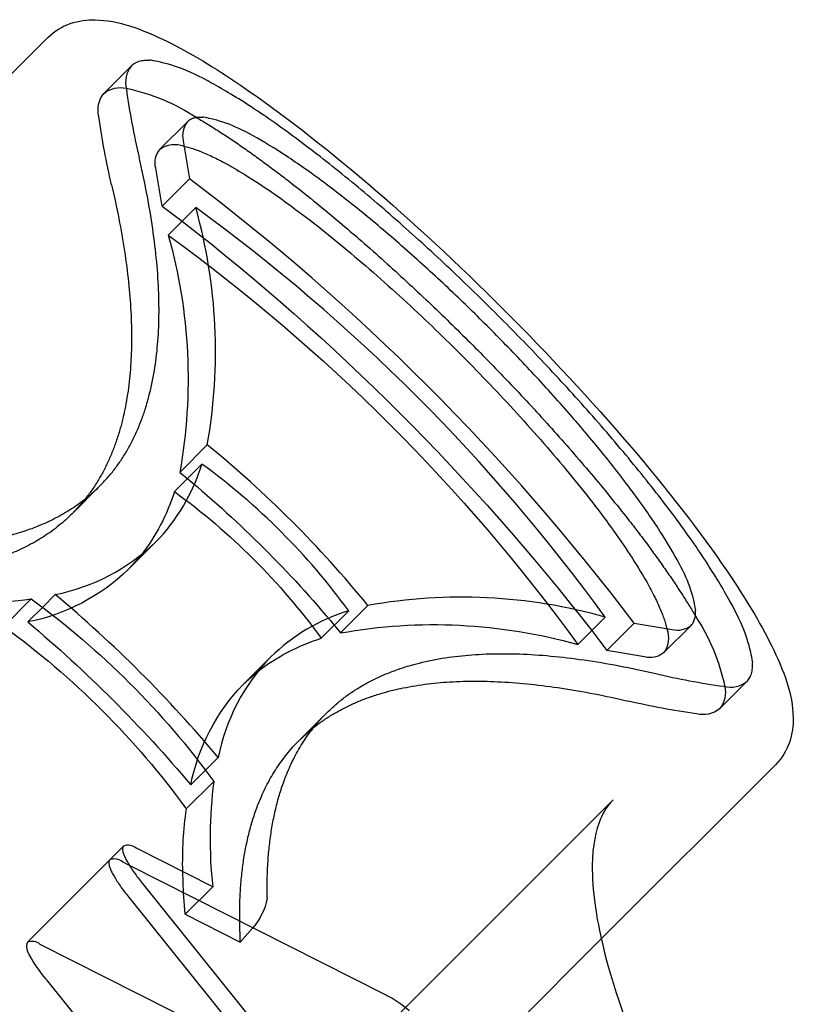
# Model space of a CAD drawing. Units: millimetres. Extents: x 87295 to 106685, y -9430 to 4202.
# Drawn here: x 95766 to 95797, y -1229 to -1189 of the extents above; entities that cross this region are included whole.
import ezdxf

# ---------------------------------------------------------------- set-up
doc = ezdxf.new("R2010")
doc.units = ezdxf.units.MM
doc.header["$LTSCALE"] = 500
doc.layers.add('Make2D', color=7, linetype='Continuous', true_color=0x000000)

msp = doc.modelspace()

# ---------------------------------------------------------------- linework, layer by layer
at = {"layer": 'Make2D', "color": 18, "lineweight": -3, "true_color": 0x000000}
for p, q in [((95759.908, -1196.876), (95766.898, -1189.885)), ((95769.143, -1192.13), (95770.245, -1191.028)), ((95771.388, -1194.375), (95772.49, -1193.273)), ((95772.326, -1194.035), (95772.578, -1195.557)), ((95771.475, -1196.659), (95771.224, -1195.137)), ((95772.578, -1195.557), (95771.475, -1196.659)), ((95771.475, -1196.659), (95772.284, -1197.258)), ((95772.826, -1196.716), (95771.723, -1197.818)), ((95772.186, -1207.339), (95773.288, -1206.237)), ((95773.073, -1207.008), (95771.971, -1208.11)), ((95772.186, -1207.339), (95772.493, -1207.588)), ((95768.971, -1207.896), (95767.869, -1208.998)), ((95768.39, -1208.414), (95767.869, -1208.998)), ((95771.216, -1210.141), (95770.114, -1211.243)), ((95770.635, -1210.66), (95770.114, -1211.243)), ((95766.225, -1212.418), (95765.123, -1213.52)), ((95766.689, -1212.742), (95767.19, -1212.241)), ((95766.088, -1213.343), (95766.689, -1212.742)), ((95777.859, -1213.998), (95778.961, -1212.896)), ((95779.732, -1212.681), (95778.63, -1213.783)), ((95788.151, -1214.246), (95789.253, -1213.144)), ((95778.381, -1213.477), (95778.63, -1213.783)), ((95788.711, -1213.685), (95789.31, -1214.494)), ((95789.31, -1214.494), (95790.412, -1213.391)), ((95790.412, -1213.391), (95791.934, -1213.643)), ((95792.696, -1213.479), (95791.594, -1214.581)), ((95790.832, -1214.745), (95789.31, -1214.494)), ((95774.726, -1215.855), (95775.828, -1214.753)), ((95774.726, -1215.855), (95775.312, -1215.332)), ((95794.941, -1215.724), (95793.839, -1216.826)), ((95776.971, -1218.1), (95778.073, -1216.998)), ((95776.971, -1218.1), (95777.554, -1217.581)), ((95773.728, -1218.779), (95773.225, -1219.282)), ((95773.225, -1219.282), (95772.626, -1219.882)), ((95796.084, -1219.071), (95789.095, -1226.059)), ((95772.449, -1220.846), (95773.551, -1219.744)), ((95778.548, -1231.497), (95789.569, -1220.476)), ((95766.073, -1226.191), (95769.93, -1222.334)), ((95773.506, -1223.969), (95770.444, -1222.422)), ((95770.168, -1223.112), (95769.893, -1222.973)), ((95780.44, -1228.3), (95770.168, -1223.112)), ((95772.338, -1224.207), (95772.306, -1223.362)), ((95770.683, -1223.826), (95776.804, -1231.453)), ((95773.506, -1223.969), (95772.404, -1225.071)), ((95770.132, -1224.377), (95778.529, -1234.84)), ((95772.404, -1225.071), (95772.338, -1224.207)), ((95772.404, -1225.071), (95774.615, -1226.188)), ((95774.615, -1226.188), (95774.589, -1225.344)), ((95775.116, -1225.61), (95774.615, -1226.188)), ((95775.117, -1230.588), (95766.586, -1226.279)), ((95789.095, -1226.059), (95785.063, -1230.092)), ((95766.826, -1227.683), (95779.067, -1242.938))]:
    msp.add_line(p, q, dxfattribs=at)
for centre, radius, start, end in [((95771.081, -1191.695), 1.07, 141.406, 194.2554), ((95798.982, -1187.984), 29.209, 187.8217, 193.279), ((95773.174, -1193.819), 0.875, 141.406, 194.2554), ((95717.342, -1268.627), 91.598, 37.08676, 52.91324), ((95729.131, -1256.838), 74.322, 36.00811, 53.99189), ((95752.299, -1202.484), 21.322, 349.8624, 15.6967), ((95745.121, -1240.848), 44.624, 39.1393, 50.8607), ((95765.73, -1204.773), 7.675, 315.622, 343.071), ((95757.412, -1228.558), 26.64, 36.0081, 53.9919), ((95765.625, -1204.331), 8.064, 281.1918, 313.9023), ((95763.922, -1194.557), 18.009, 263.8749, 277.3486), ((95733.413, -1252.557), 52.595, 39.9571, 50.0429), ((95783.485, -1233.67), 21.322, 74.3033, 100.1376), ((95781.196, -1220.239), 7.675, 106.929, 134.378), ((95792.15, -1212.795), 0.875, 255.7446, 308.594), ((95781.638, -1220.345), 8.064, 136.0977, 168.8082), ((95797.985, -1186.987), 29.209, 256.721, 262.1783), ((95794.274, -1214.888), 1.07, 255.7446, 308.594), ((95791.412, -1222.047), 18.009, 172.6514, 186.1251), ((95770.113, -1222.812), 0.511, 49.6799, 110.9521), ((95769.562, -1223.363), 0.511, 49.6799, 110.9521), ((95766.553, -1226.376), 0.515, 159.018, 220.9035), ((95766.255, -1226.669), 0.511, 49.6799, 110.9521), ((95777.596, -1233.521), 5.945, 50.3648, 61.4211)]:
    msp.add_arc(centre, radius, start, end, dxfattribs=at)
at = {"layer": 'Make2D', "color": 18, "lineweight": -3, "true_color": 0x000000, "extrusion": (0, 0, -1)}
for centre, radius, start, end in [((-95769.8, -1192.938), 1.041, 50.9084, 103.3509), ((-95768.342, -1199.98), 8.232, 101.908, 123.3563), ((-95769.979, -1192.798), 1.07, 345.7446, 38.594), ((-95797.88, -1189.086), 29.209, 346.721, 352.1783), ((-95772.072, -1194.921), 0.875, 345.7446, 38.594), ((-95771.989, -1195.199), 1.019, 53.9041, 111.1219), ((-95714.835, -1271.134), 93.584, 127.86976, 142.13024), ((-95751.197, -1203.586), 21.322, 164.3033, 190.1376), ((-95728.029, -1257.94), 74.322, 126.00811, 143.99189), ((-95743.631, -1242.338), 45.172, 129.7114, 140.2886), ((-95764.363, -1205.749), 7.966, 197.2418, 218.062), ((-95756.309, -1229.66), 26.64, 126.0081, 143.9919), ((-95764.522, -1205.433), 8.064, 226.0977, 258.8082), ((-95746.74, -1239.229), 33.144, 126.0081, 143.9919), ((-95732.31, -1253.659), 52.595, 129.9571, 140.0429), ((-95782.383, -1234.772), 21.322, 79.8624, 105.6967), ((-95785.993, -1217.626), 8.228, 146.6514, 168.0955), ((-95745.638, -1240.331), 33.144, 126.0081, 143.9919), ((-95790.77, -1213.981), 1.019, 158.8781, 216.0959), ((-95780.221, -1221.608), 7.967, 51.9668, 72.7568), ((-95791.048, -1213.897), 0.875, 231.406, 284.2554), ((-95780.536, -1221.447), 8.064, 11.1918, 43.9023), ((-95793.031, -1216.169), 1.041, 166.6491, 219.0916), ((-95796.883, -1188.089), 29.209, 277.8217, 283.279), ((-95793.172, -1215.99), 1.07, 231.406, 284.2554), ((-95788.254, -1223.01), 15.952, 358.7349, 7.7971), ((-95773.253, -1223.966), 2.485, 190.8184, 221.4267), ((-95771.532, -1223.761), 6.126, 320.1949, 331.1944)]:
    msp.add_arc(centre, radius, start, end, dxfattribs=at)
at = {"layer": 'Make2D', "color": 18, "lineweight": -3, "true_color": 0x000000}
for points, knots in [([(95766.898, -1189.885), (95767.16, -1189.623), (95767.468, -1189.442), (95768.135, -1189.211), (95768.475, -1189.174), (95768.799, -1189.18), (95769.721, -1189.197), (95770.667, -1189.547), (95772.588, -1190.495), (95773.575, -1191.089), (95774.668, -1191.833), (95777.795, -1193.962), (95781.53, -1197.158), (95785.171, -1200.798), (95788.811, -1204.439), (95792.007, -1208.174), (95794.136, -1211.301), (95794.88, -1212.394), (95795.474, -1213.382), (95796.422, -1215.302), (95796.772, -1216.248), (95796.789, -1217.17), (95796.795, -1217.495), (95796.758, -1217.834), (95796.527, -1218.501), (95796.346, -1218.809), (95796.084, -1219.071)], [0, 0, 0, 0, 2.041978, 2.041978, 4.184671, 4.184671, 4.184671, 10.411796, 10.411796, 15.903226, 15.903226, 15.903226, 31.504844, 31.504844, 31.504844, 47.106461, 47.106461, 47.106461, 52.597892, 52.597892, 58.825016, 58.825016, 58.825016, 60.96771, 60.96771, 63.009687, 63.009687, 63.009687, 63.009687]), ([(95789.569, -1220.476), (95789.367, -1220.677), (95789.199, -1220.923), (95788.868, -1221.703), (95788.742, -1222.306), (95788.725, -1223.588), (95788.761, -1224.125), (95788.86, -1224.832), (95788.878, -1224.946), (95789.085, -1226.209), (95789.44, -1227.547), (95790.384, -1230.228), (95790.905, -1231.506), (95791.529, -1232.872)], [326.923965, 326.923965, 326.923965, 326.923965, 334.755699, 334.755699, 345.76883, 345.76883, 352.280216, 352.280216, 353.504269, 353.504269, 365.642387, 365.642387, 375.187317, 375.187317, 375.187317, 375.187317])]:
    msp.add_open_spline(points, degree=3, knots=knots, dxfattribs=at)
for points, weights, knots in [([(95794.941, -1215.724), (95797.285, -1213.38), (95784.937, -1201.032), (95772.589, -1188.684), (95770.245, -1191.028)], [1, 0.707106781187, 1, 0.707106781187, 1], [-2.159845, -2.159845, -2.159845, -1.079922, -1.079922, 0, 0, 0]), ([(95792.696, -1213.479), (95794.614, -1211.561), (95784.511, -1201.458), (95774.408, -1191.355), (95772.49, -1193.273)], [1, 0.707106781187, 1, 0.707106781187, 1], [-1.767146, -1.767146, -1.767146, -0.883573, -0.883573, 0, 0, 0]), ([(95772.868, -1193.104), (95777.534, -1195.833), (95783.835, -1202.134), (95790.138, -1208.437), (95792.866, -1213.103)], [0.858922522688, 0.825512506321, 1, 0.825474878475, 0.85893694195], [0.436572, 0.436572, 0.436572, 1.079922, 1.079922, 1.723412, 1.723412, 1.723412]), ([(95772.36, -1194.249), (95775.883, -1195.035), (95783.409, -1202.56), (95790.942, -1210.093), (95791.721, -1213.613)], [0.908058577884, 0.764210792278, 1, 0.764034177392, 0.908274285564], [0.172266, 0.172266, 0.172266, 0.883573, 0.883573, 1.595413, 1.595413, 1.595413]), ([(95774.049, -1240.147), (95769.489, -1233.258), (95761.1, -1224.869), (95745.629, -1209.398), (95739.39, -1208.892)], [0.894831904689, 0.867600896739, 1, 0.780373233955, 1], [-2.327957, -2.327957, -2.327957, -1.452398, -1.452398, 0, 0, 0]), ([(95736.084, -1212.199), (95742.322, -1212.705), (95757.793, -1228.176), (95773.265, -1243.647), (95773.77, -1249.885)], [1, 0.780373233955, 1, 0.780373233955, 1], [0, 0, 0, 1.452398, 1.452398, 2.904796, 2.904796, 2.904796])]:
    msp.add_rational_spline(points, weights, degree=2, knots=knots, dxfattribs=at)
for points, weights in [([(95768.971, -1207.896), (95772.75, -1204.117), (95770.554, -1194.693)], [1, 0.989053886101, 1]), ([(95769.452, -1195.795), (95771.484, -1204.516), (95768.39, -1208.414)], [1, 0.989862500758, 0.998502239143]), ([(95768.971, -1207.896), (95766.494, -1210.373), (95761.537, -1210.275)], [1, 0.995253258834, 1]), ([(95767.869, -1208.998), (95765.441, -1211.426), (95760.626, -1211.38)], [1, 0.995043745063, 0.999212182303]), ([(95778.073, -1216.998), (95781.852, -1213.219), (95791.276, -1215.415)], [1, 0.989053886101, 1]), ([(95777.554, -1217.581), (95781.451, -1214.485), (95790.174, -1216.517)], [0.998505979842, 0.989860306686, 1]), ([(95775.694, -1224.432), (95775.596, -1219.475), (95778.073, -1216.998)], [1, 0.995253258834, 1]), ([(95774.589, -1225.344), (95774.542, -1220.529), (95776.971, -1218.1)], [0.999213292006, 0.995043085443, 1]), ([(95769.93, -1222.334), (95769.684, -1222.58), (95770.683, -1223.826)], [1, 0.866025403784, 1]), ([(95769.379, -1222.885), (95769.133, -1223.131), (95770.132, -1224.377)], [1, 0.866025403784, 1])]:
    msp.add_rational_spline(points, weights, degree=2, dxfattribs=at)

doc.saveas('drawing.dxf')
